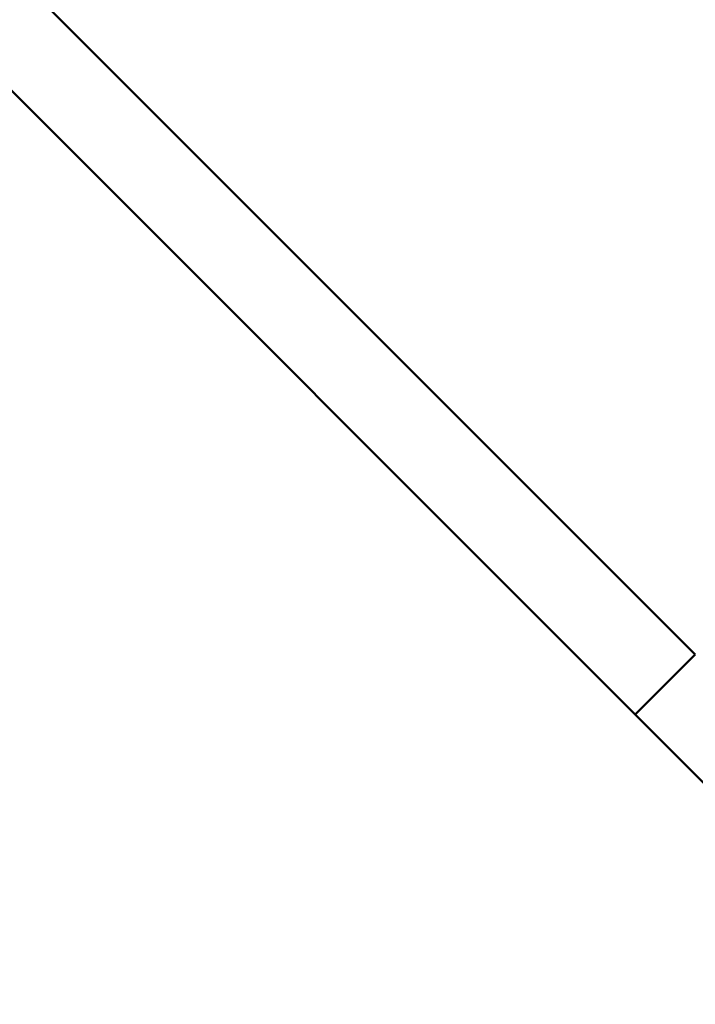
# Model space of a CAD drawing. Units: millimetres. Extents: x 282 to 12908, y 2711 to 15885.
# Drawn here: x 6581 to 6700, y 11964 to 12138 of the extents above; entities that cross this region are included whole.
import ezdxf

# ---------------------------------------------------------------- set-up
doc = ezdxf.new("R2010")
doc.units = ezdxf.units.MM
doc.layers.add('Dimension', color=7, linetype='Continuous')
doc.layers.add('Widoczne (ISO)', color=7, linetype='Continuous', lineweight=50)
doc.styles.get("Standard").update_dxf_attribs({"font": 'tahoma.ttf'})
doc.dimstyles.new('Standard$0', dxfattribs={"dimtxt": 0.18, "dimasz": 0.18, "dimexe": 0.18, "dimexo": 0.0625, "dimgap": 0.09, "dimtad": 0, "dimtih": 1, "dimtoh": 1, "dimdec": 4, "dimzin": 0, "dimdsep": 46, "dimtxsty": 'Standard', "dimcen": 0.09, "dimadec": 0, "dimazin": 0, "dimtfac": 1, "dimtdec": 4, "dimtofl": 0, "dimtmove": 0, "dimatfit": 3, "dimfxl": 1, "dimtolj": 1, "dimtzin": 0, "dimarcsym": 0})

# ---------------------------------------------------------------- blocks, each defined once
blk = doc.blocks.new('*D6')
at = {"layer": 'Defpoints', "color": 0}
for p in [(2743.76, 12322.94), (10023.14, 9232.94), (10023.14, 3440.07)]:
    blk.add_point(p, dxfattribs=at)
at = {"layer": 'Dimension', "color": 0, "linetype": 'ByBlock', "lineweight": -2}
for p, q in [((2743.76, 12322.88), (2743.76, 3439.89)), ((10023.14, 9232.88), (10023.14, 3439.89)), ((2943.76, 3440.07), (6023.39, 3440.07)), ((9823.14, 3440.07), (6743.52, 3440.07))]:
    blk.add_line(p, q, dxfattribs=at)
at = {"layer": 'Dimension', "color": 0}
for points in [[(2943.76, 3473.4), (2943.76, 3406.73), (2743.76, 3440.07)], [(9823.14, 3473.4), (9823.14, 3406.73), (10023.14, 3440.07)]]:
    blk.add_solid(points, dxfattribs=at)
at = {"layer": 'Dimension', "color": 0, "insert": (6383.45, 3440.07), "char_height": 250, "attachment_point": 5}
blk.add_mtext('\\A1;7279', dxfattribs=at)
blk = doc.blocks.new('*D9')
at = {"layer": 'Defpoints', "color": 0}
for p in [(5987.24, 14328.13), (7930.04, 4019.03), (12434.42, 4019.03)]:
    blk.add_point(p, dxfattribs=at)
at = {"layer": 'Dimension', "color": 0, "linetype": 'ByBlock', "lineweight": -2}
for p, q in [((5987.3, 14328.13), (12434.6, 14328.13)), ((12434.42, 14128.13), (12434.42, 9303.87)), ((12434.42, 4219.03), (12434.42, 9043.28)), ((7930.1, 4019.03), (12434.6, 4019.03))]:
    blk.add_line(p, q, dxfattribs=at)
at = {"layer": 'Dimension', "color": 0}
for points in [[(12401.09, 14128.13), (12467.76, 14128.13), (12434.42, 14328.13)], [(12401.09, 4219.03), (12467.76, 4219.03), (12434.42, 4019.03)]]:
    blk.add_solid(points, dxfattribs=at)
at = {"layer": 'Dimension', "color": 0, "insert": (12434.42, 9173.58), "char_height": 250, "attachment_point": 5}
blk.add_mtext('\\A1;10309', dxfattribs=at)

msp = doc.modelspace()

# ---------------------------------------------------------------- linework, layer by layer
at = {"layer": 'Widoczne (ISO)'}
for p, q in [((6399.13, 12326.95), (6700.08, 12026)), ((6689.48, 12015.4), (6388.53, 12316.35)), ((6700.08, 12026), (6689.48, 12015.4)), ((6689.48, 12015.4), (6769.55, 11935.33))]:
    msp.add_line(p, q, dxfattribs=at)

# ---------------------------------------------------------------- dimensions: what is measured, and where the dimension line sits
at = {"layer": 'Dimension'}
dim = msp.add_linear_dim(base=(12434.42, 4019.03), p1=(5987.24, 14328.13), p2=(7930.04, 4019.03), angle=90, dimstyle='Standard$0', override={"dimtxt": 250, "dimasz": 200, "dimdec": 0, "dimarcsym": 1}, dxfattribs=at)
dim.commit()
dim.dimension.update_dxf_attribs({"geometry": '*D9', "text_midpoint": (12434.42, 9173.58)})
dim = msp.add_linear_dim(base=(10023.14, 3440.07), p1=(2743.76, 12322.94), p2=(10023.14, 9232.94), dimstyle='Standard$0', override={"dimtxt": 250, "dimasz": 200, "dimdec": 0, "dimarcsym": 1}, dxfattribs=at)
dim.commit()
dim.dimension.update_dxf_attribs({"geometry": '*D6', "text_midpoint": (6383.45, 3440.07)})

doc.saveas('drawing.dxf')
